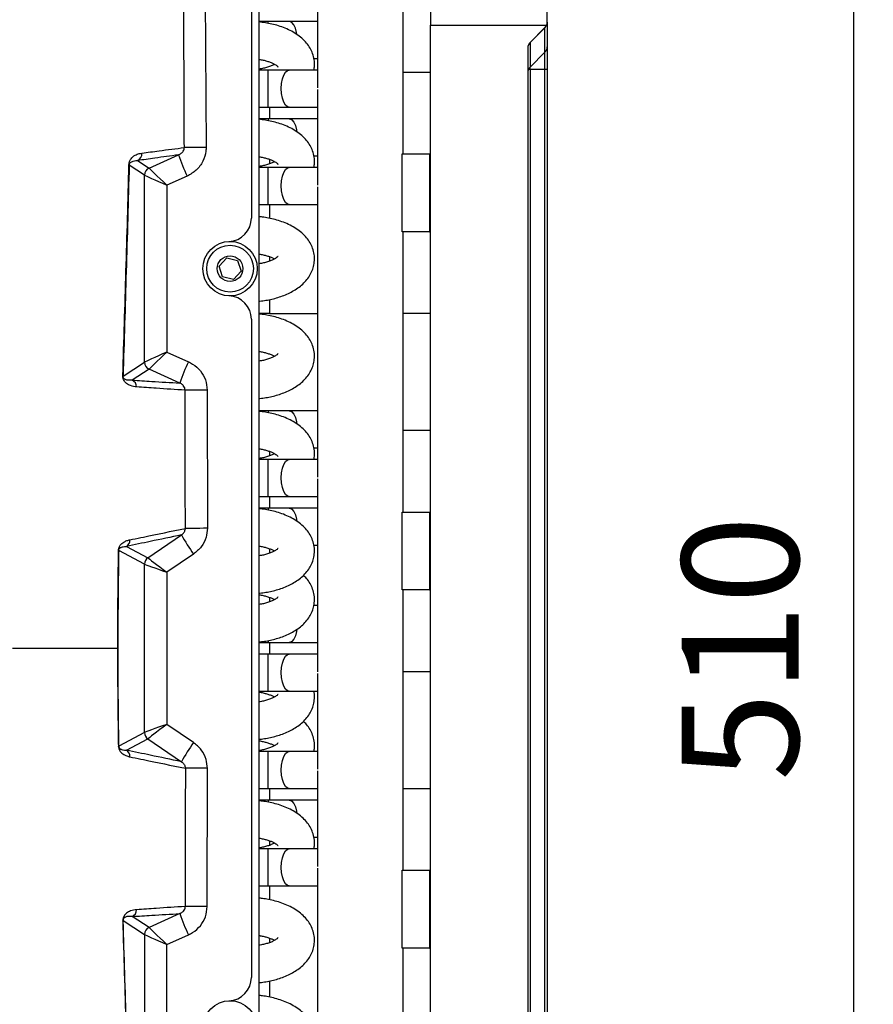
# Model space of a CAD drawing. Units: millimetres. Extents: x 2358 to 20532, y -7041 to 11120.
# Drawn here: x 3427 to 3646, y 2182 to 2435 of the extents above; entities that cross this region are included whole.
import ezdxf

# ---------------------------------------------------------------- set-up
doc = ezdxf.new("R2010")
doc.units = ezdxf.units.MM
doc.header["$PDSIZE"] = -1
doc.layers.add('0-OPISY', color=8, linetype='Continuous')
doc.styles.get("Standard").update_dxf_attribs({"font": 'arial.ttf'})
doc.dimstyles.new('ISO-25', dxfattribs={"dimtxt": 2.5, "dimasz": 2.5, "dimexe": 1.25, "dimexo": 0.625, "dimtad": 1, "dimtxsty": 'Standard', "dimcen": 2.5, "dimadec": 0, "dimazin": 0, "dimtfac": 1, "dimtmove": 0, "dimatfit": 3, "dimfxl": 1, "dimarcsym": 0})

# ---------------------------------------------------------------- blocks, each defined once
blk = doc.blocks.new('*D14')
at = {"layer": '0-OPISY', "color": 0, "lineweight": -2}
for p, q in [((3527.51, 2529.65), (3642.43, 2529.65)), ((3641.18, 2047.15), (3641.18, 2499.65)), ((3528.51, 2017.15), (3642.43, 2017.15))]:
    blk.add_line(p, q, dxfattribs=at)
at = {"layer": '0-OPISY', "color": 0}
for points in [[(3646.18, 2499.65), (3636.18, 2499.65), (3641.18, 2529.65)], [(3636.18, 2047.15), (3646.18, 2047.15), (3641.18, 2017.15)]]:
    blk.add_solid(points, dxfattribs=at)
at = {"layer": 'Defpoints', "color": 0}
for p in [(3526.89, 2529.65), (3641.18, 2529.65), (3527.89, 2017.15)]:
    blk.add_point(p, dxfattribs=at)
at = {"layer": '0-OPISY', "color": 0, "insert": (3615.86, 2273.4), "char_height": 30, "attachment_point": 5, "rotation": 90}
blk.add_mtext('510', dxfattribs=at)

msp = doc.modelspace()

# ---------------------------------------------------------------- linework, layer by layer
for p, q in [((3562.385, 2434.23), (3562.385, 2590.105)), ((3488.385, 1976.401), (3488.385, 2570.401)), ((3532.385, 2564.401), (3532.385, 2433.401)), ((3486.385, 2552.979), (3486.385, 2383.891)), ((3474.103, 2497.932), (3474.736, 2402.034)), ((3503.385, 2491.921), (3503.385, 2417.381)), ((3525.385, 2400.401), (3525.385, 2472.401)), ((3490.681, 2434.411), (3488.385, 2434.411)), ((3496.084, 2434.411), (3490.681, 2434.411)), ((3490.681, 2433.976), (3490.681, 2434.411)), ((3503.385, 2434.411), (3496.084, 2434.411)), ((3532.385, 2433.401), (3562.206, 2433.401)), ((3532.385, 2113.401), (3532.385, 2433.401)), ((3557.971, 2428.987), (3561.8, 2432.815)), ((3561.8, 2432.779), (3557.971, 2428.982)), ((3561.8, 2432.779), (3561.8, 2432.815)), ((3561.8, 2426.462), (3561.8, 2432.779)), ((3562.385, 2434.182), (3562.385, 2427.864)), ((3557.385, 2427.573), (3557.385, 2119.23)), ((3557.971, 2428.982), (3557.637, 2428.484)), ((3557.971, 2428.982), (3557.971, 2422.664)), ((3562.385, 2427.864), (3562.385, 2422.083)), ((3502.415, 2424.891), (3503.385, 2424.891)), ((3561.8, 2426.462), (3557.971, 2422.664)), ((3561.8, 2422.083), (3561.8, 2426.462)), ((3490.681, 2421.911), (3488.385, 2421.911)), ((3496.084, 2421.911), (3490.681, 2421.911)), ((3490.681, 2417.151), (3490.681, 2421.911)), ((3503.385, 2421.911), (3496.084, 2421.911)), ((3525.385, 2421.401), (3532.385, 2421.401)), ((3557.971, 2422.083), (3557.971, 2124.719)), ((3561.8, 2422.083), (3557.971, 2422.083)), ((3562.385, 2422.083), (3561.8, 2422.083)), ((3561.8, 2124.719), (3561.8, 2422.083)), ((3562.385, 2422.083), (3562.385, 2124.719)), ((3490.681, 2412.391), (3490.681, 2417.151)), ((3503.385, 2416.921), (3503.385, 2392.381)), ((3488.385, 2412.391), (3490.681, 2412.391)), ((3490.681, 2412.391), (3496.084, 2412.391)), ((3491.041, 2412.391), (3491.041, 2409.411)), ((3496.084, 2412.391), (3503.385, 2412.391)), ((3490.681, 2409.411), (3488.385, 2409.411)), ((3496.084, 2409.411), (3490.681, 2409.411)), ((3490.681, 2409.411), (3490.681, 2408.922)), ((3503.385, 2409.411), (3496.084, 2409.411)), ((3460.095, 2396.731), (3467.658, 2400.126)), ((3502.415, 2399.891), (3503.385, 2399.891)), ((3525.135, 2380.401), (3525.135, 2400.401)), ((3525.135, 2400.401), (3532.135, 2400.401)), ((3532.135, 2400.401), (3532.135, 2380.401)), ((3532.135, 2400.401), (3532.385, 2400.401)), ((3458.921, 2394.913), (3454.976, 2397.459)), ((3457.12, 2398.651), (3460.095, 2396.731)), ((3491.041, 2398.976), (3491.041, 2397.828)), ((3458.928, 2346.895), (3458.928, 2394.907)), ((3469.88, 2394.672), (3464.67, 2392.333)), ((3490.681, 2396.911), (3488.385, 2396.911)), ((3496.084, 2396.911), (3490.681, 2396.911)), ((3490.681, 2392.151), (3490.681, 2396.911)), ((3503.385, 2396.911), (3496.084, 2396.911)), ((3464.67, 2392.333), (3464.67, 2349.469)), ((3490.681, 2387.391), (3490.681, 2392.151)), ((3503.385, 2391.921), (3503.385, 2317.381)), ((3488.385, 2387.391), (3490.681, 2387.391)), ((3490.681, 2387.391), (3496.084, 2387.391)), ((3491.041, 2387.391), (3491.041, 2383.839)), ((3496.084, 2387.391), (3503.385, 2387.391)), ((3532.135, 2380.401), (3525.135, 2380.401)), ((3525.385, 2308.401), (3525.385, 2380.401)), ((3532.135, 2380.401), (3532.385, 2380.401)), ((3478.068, 2371.529), (3480.021, 2373.655)), ((3480.021, 2373.655), (3482.838, 2373.027)), ((3482.838, 2373.027), (3483.703, 2370.273)), ((3491.041, 2373.976), (3491.041, 2372.828)), ((3478.932, 2368.775), (3478.068, 2371.529)), ((3483.703, 2370.273), (3481.75, 2368.147)), ((3481.75, 2368.147), (3478.932, 2368.775)), ((3491.041, 2362.97), (3491.041, 2359.401)), ((3491.041, 2359.401), (3488.385, 2359.401)), ((3491.041, 2359.401), (3503.385, 2359.401)), ((3532.385, 2359.401), (3525.385, 2359.401)), ((3486.385, 2357.911), (3486.385, 2188.891)), ((3464.67, 2349.469), (3470.202, 2346.986)), ((3453.387, 2343.318), (3458.921, 2346.889)), ((3460.095, 2345.071), (3455.746, 2342.265)), ((3467.98, 2341.531), (3460.095, 2345.071)), ((3474.992, 2339.724), (3475.069, 2304.217)), ((3490.681, 2334.411), (3488.385, 2334.411)), ((3496.084, 2334.411), (3490.681, 2334.411)), ((3490.681, 2334.411), (3490.681, 2333.922)), ((3503.385, 2334.411), (3496.084, 2334.411)), ((3525.385, 2329.401), (3532.385, 2329.401)), ((3491.041, 2323.976), (3491.041, 2322.828)), ((3502.415, 2324.891), (3503.385, 2324.891)), ((3490.681, 2321.911), (3488.385, 2321.911)), ((3496.084, 2321.911), (3490.681, 2321.911)), ((3490.681, 2317.151), (3490.681, 2321.911)), ((3503.385, 2321.911), (3496.084, 2321.911)), ((3490.681, 2312.391), (3490.681, 2317.151)), ((3503.385, 2316.921), (3503.385, 2267.381)), ((3488.385, 2312.391), (3490.681, 2312.391)), ((3490.681, 2312.391), (3496.084, 2312.391)), ((3491.041, 2312.391), (3491.041, 2309.411)), ((3496.084, 2312.391), (3503.385, 2312.391)), ((3490.681, 2309.411), (3488.385, 2309.411)), ((3496.084, 2309.411), (3490.681, 2309.411)), ((3490.681, 2309.411), (3490.681, 2308.922)), ((3503.385, 2309.411), (3496.084, 2309.411)), ((3525.135, 2288.401), (3525.135, 2308.401)), ((3525.135, 2308.401), (3532.135, 2308.401)), ((3532.135, 2308.401), (3532.135, 2288.401)), ((3532.135, 2308.401), (3532.385, 2308.401)), ((3459.792, 2296.676), (3468.385, 2302.522)), ((3458.923, 2295.029), (3452.275, 2298.537)), ((3454.301, 2299.574), (3459.792, 2296.676)), ((3491.041, 2298.976), (3491.041, 2297.828)), ((3502.415, 2299.891), (3503.385, 2299.891)), ((3471.521, 2297.581), (3464.67, 2292.921)), ((3458.928, 2251.776), (3458.928, 2295.026)), ((3464.67, 2292.921), (3464.67, 2253.881)), ((3532.135, 2288.401), (3525.135, 2288.401)), ((3525.385, 2216.401), (3525.385, 2288.401)), ((3532.135, 2288.401), (3532.385, 2288.401)), ((3491.041, 2286.476), (3491.041, 2285.328)), ((3503.385, 2284.411), (3502.413, 2284.411)), ((3424.958, 2273.401), (3452.04, 2273.401)), ((3452.04, 2273.401), (3452.065, 2273.401)), ((3488.385, 2274.891), (3490.681, 2274.891)), ((3490.681, 2275.326), (3490.681, 2274.891)), ((3490.681, 2274.891), (3496.084, 2274.891)), ((3491.041, 2274.891), (3491.041, 2271.911)), ((3496.084, 2274.891), (3503.385, 2274.891)), ((3490.681, 2271.911), (3488.385, 2271.911)), ((3496.084, 2271.911), (3490.681, 2271.911)), ((3490.681, 2267.151), (3490.681, 2271.911)), ((3503.385, 2271.911), (3496.084, 2271.911)), ((3490.681, 2262.391), (3490.681, 2267.151)), ((3503.385, 2266.921), (3503.385, 2242.381)), ((3532.385, 2267.401), (3525.385, 2267.401)), ((3488.385, 2262.391), (3490.681, 2262.391)), ((3490.681, 2262.391), (3496.084, 2262.391)), ((3496.084, 2262.391), (3503.385, 2262.391)), ((3471.521, 2249.221), (3464.67, 2253.881)), ((3458.923, 2251.773), (3452.275, 2248.265)), ((3454.301, 2247.228), (3459.792, 2250.126)), ((3459.792, 2250.126), (3468.385, 2244.28)), ((3490.681, 2246.911), (3488.385, 2246.911)), ((3496.084, 2246.911), (3490.681, 2246.911)), ((3490.681, 2242.151), (3490.681, 2246.911)), ((3503.385, 2246.911), (3496.084, 2246.911)), ((3474.992, 2207.078), (3475.069, 2242.585)), ((3490.681, 2237.391), (3490.681, 2242.151)), ((3503.385, 2241.921), (3503.385, 2217.381)), ((3488.385, 2237.391), (3490.681, 2237.391)), ((3490.681, 2237.391), (3496.084, 2237.391)), ((3491.041, 2237.391), (3491.041, 2234.411)), ((3496.084, 2237.391), (3503.385, 2237.391)), ((3525.385, 2237.401), (3532.385, 2237.401)), ((3490.681, 2234.411), (3488.385, 2234.411)), ((3496.084, 2234.411), (3490.681, 2234.411)), ((3490.681, 2234.411), (3490.681, 2233.922)), ((3503.385, 2234.411), (3496.084, 2234.411)), ((3491.041, 2223.976), (3491.041, 2222.828)), ((3502.415, 2224.891), (3503.385, 2224.891)), ((3490.681, 2221.911), (3488.385, 2221.911)), ((3496.084, 2221.911), (3490.681, 2221.911)), ((3490.681, 2217.151), (3490.681, 2221.911)), ((3503.385, 2221.911), (3496.084, 2221.911)), ((3490.681, 2212.391), (3490.681, 2217.151)), ((3503.385, 2216.921), (3503.385, 2142.381)), ((3525.135, 2196.401), (3525.135, 2216.401)), ((3525.135, 2216.401), (3532.135, 2216.401)), ((3532.135, 2216.401), (3532.135, 2196.401)), ((3532.135, 2216.401), (3532.385, 2216.401)), ((3488.385, 2212.391), (3490.681, 2212.391)), ((3490.681, 2212.391), (3496.084, 2212.391)), ((3491.041, 2212.391), (3491.041, 2208.839)), ((3496.084, 2212.391), (3503.385, 2212.391)), ((3467.98, 2205.271), (3460.095, 2201.731)), ((3453.387, 2203.484), (3458.921, 2199.913)), ((3460.095, 2201.731), (3455.746, 2204.537)), ((3458.928, 2199.907), (3458.928, 2151.895)), ((3464.67, 2197.333), (3470.202, 2199.817)), ((3464.67, 2154.469), (3464.67, 2197.333)), ((3491.041, 2198.976), (3491.041, 2197.828)), ((3532.135, 2196.401), (3525.135, 2196.401)), ((3525.385, 2124.401), (3525.385, 2196.401)), ((3532.135, 2196.401), (3532.385, 2196.401)), ((3491.041, 2187.97), (3491.041, 2183.839))]:
    msp.add_line(p, q)
at = {"flags": 128}
for points in [[(3498.043, 2431.1), (3497.971, 2431.547), (3497.679, 2432.655), (3497.27, 2433.54), (3496.773, 2434.136), (3496.224, 2434.4), (3496.084, 2434.411)], [(3494.026, 2417.151), (3494.102, 2418.435), (3494.326, 2419.624), (3494.679, 2420.63), (3495.137, 2421.377), (3495.665, 2421.812), (3496.084, 2421.911)], [(3496.084, 2412.391), (3495.665, 2412.491), (3495.137, 2412.925), (3494.679, 2413.672), (3494.326, 2414.678), (3494.102, 2415.867), (3494.026, 2417.151)], [(3496.084, 2409.411), (3496.224, 2409.4), (3496.773, 2409.136), (3497.27, 2408.54), (3497.679, 2407.655), (3497.971, 2406.547), (3498.049, 2406.059)], [(3474.736, 2402.034), (3473.774, 2402.029), (3472.844, 2402.024), (3471.969, 2402.019), (3471.173, 2402.015), (3470.476, 2402.011), (3469.897, 2402.008), (3469.45, 2402.005), (3469.147, 2402.004)], [(3494.026, 2392.151), (3494.102, 2393.435), (3494.326, 2394.624), (3494.679, 2395.63), (3495.137, 2396.377), (3495.665, 2396.812), (3496.084, 2396.911)], [(3496.084, 2387.391), (3495.665, 2387.491), (3495.137, 2387.925), (3494.679, 2388.672), (3494.326, 2389.678), (3494.102, 2390.867), (3494.026, 2392.151)], [(3474.992, 2339.724), (3473.997, 2339.721), (3473.035, 2339.718), (3472.136, 2339.716), (3471.323, 2339.713), (3470.619, 2339.711), (3470.045, 2339.709), (3469.616, 2339.708), (3469.344, 2339.707)], [(3496.084, 2334.411), (3496.224, 2334.4), (3496.773, 2334.136), (3497.27, 2333.54), (3497.679, 2332.655), (3497.971, 2331.547), (3498.049, 2331.059)], [(3494.026, 2317.151), (3494.102, 2318.435), (3494.326, 2319.624), (3494.679, 2320.63), (3495.137, 2321.377), (3495.665, 2321.812), (3496.084, 2321.911)], [(3496.084, 2312.391), (3495.665, 2312.491), (3495.137, 2312.925), (3494.679, 2313.672), (3494.326, 2314.678), (3494.102, 2315.867), (3494.026, 2317.151)], [(3496.084, 2309.411), (3496.224, 2309.4), (3496.773, 2309.136), (3497.27, 2308.54), (3497.679, 2307.655), (3497.971, 2306.547), (3498.049, 2306.059)], [(3475.069, 2304.217), (3474.063, 2304.216), (3473.093, 2304.215), (3472.186, 2304.213), (3471.368, 2304.212), (3470.663, 2304.211), (3470.091, 2304.21), (3469.668, 2304.21), (3469.406, 2304.209)], [(3498.045, 2278.216), (3497.971, 2277.755), (3497.679, 2276.647), (3497.27, 2275.762), (3496.773, 2275.166), (3496.224, 2274.902), (3496.084, 2274.891)], [(3494.026, 2267.151), (3494.102, 2268.435), (3494.326, 2269.624), (3494.679, 2270.63), (3495.137, 2271.377), (3495.665, 2271.812), (3496.084, 2271.911)], [(3496.084, 2262.391), (3495.665, 2262.491), (3495.137, 2262.925), (3494.679, 2263.672), (3494.326, 2264.678), (3494.102, 2265.867), (3494.026, 2267.151)], [(3494.026, 2242.151), (3494.102, 2243.435), (3494.326, 2244.624), (3494.679, 2245.63), (3495.137, 2246.377), (3495.665, 2246.812), (3496.084, 2246.911)], [(3475.069, 2242.585), (3474.063, 2242.586), (3473.093, 2242.588), (3472.186, 2242.589), (3471.368, 2242.59), (3470.663, 2242.591), (3470.091, 2242.592), (3469.668, 2242.593), (3469.406, 2242.593)], [(3496.084, 2237.391), (3495.665, 2237.491), (3495.137, 2237.925), (3494.679, 2238.672), (3494.326, 2239.678), (3494.102, 2240.867), (3494.026, 2242.151)], [(3496.084, 2234.411), (3496.224, 2234.4), (3496.773, 2234.136), (3497.27, 2233.54), (3497.679, 2232.655), (3497.971, 2231.547), (3498.049, 2231.059)], [(3494.026, 2217.151), (3494.102, 2218.435), (3494.326, 2219.624), (3494.679, 2220.63), (3495.137, 2221.377), (3495.665, 2221.812), (3496.084, 2221.911)], [(3496.084, 2212.391), (3495.665, 2212.491), (3495.137, 2212.925), (3494.679, 2213.672), (3494.326, 2214.678), (3494.102, 2215.867), (3494.026, 2217.151)], [(3474.992, 2207.078), (3473.997, 2207.081), (3473.035, 2207.084), (3472.136, 2207.087), (3471.323, 2207.089), (3470.619, 2207.091), (3470.045, 2207.093), (3469.616, 2207.094), (3469.344, 2207.095)]]:
    msp.add_lwpolyline(points, dxfattribs=at)
for centre, radius in [((3480.885, 2370.901), 7), ((3480.885, 2370.901), 6), ((3480.885, 2370.901), 3.3), ((3480.885, 2175.901), 7)]:
    msp.add_circle(centre, radius)
for centre, radius, start, end in [((3560.41, 2434.183), 1.976, 314.71008, 359.95946), ((3560.385, 2434.23), 2, 315, 335.5302), ((3560.385, 2434.23), 2, 335.5302, 0), ((3559.385, 2427.573), 2, 135, 180), ((3560.41, 2427.866), 1.976, 314.71008, 359.95946), ((3456.253, 2400.438), 1.986, 295.87753, 3.92631), ((3511.808, 2414.936), 46.568, 198.5434, 205.79445), ((3454.646, 2397.393), 0.337, 11.38469, 36.8325), ((3460.927, 2394.906), 2.006, 114.51845, 179.80607), ((3460.935, 2394.895), 2.007, 114.54088, 179.66105), ((3480.385, 2383.891), 6, 272.20423, 0), ((3480.385, 2357.911), 6, 0, 87.79577), ((3460.927, 2346.896), 2.006, 180.19397, 245.48066), ((3460.935, 2346.907), 2.007, 180.33793, 245.461), ((3512.134, 2326.721), 46.571, 154.20596, 161.45642), ((3453.025, 2343.256), 0.367, 9.64733, 27.96126), ((3454.891, 2340.463), 1.994, 1.90776, 64.61669), ((3453.15, 2301.202), 1.994, 305.2494, 1.81209), ((3512.898, 2327.302), 50.945, 209.10437, 215.68909), ((3452.133, 2298.491), 0.15, 17.82701, 39.3842), ((3460.929, 2295.024), 2.005, 124.51735, 179.84513), ((3460.934, 2295.017), 2.006, 124.50595, 179.73836), ((3460.929, 2251.778), 2.005, 180.15487, 235.48265), ((3460.934, 2251.785), 2.006, 180.26164, 235.49405), ((3452.132, 2248.311), 0.151, 320.64651, 342.14228), ((3512.898, 2219.5), 50.945, 144.31091, 150.89563), ((3453.15, 2245.6), 1.994, 358.18867, 54.75064), ((3454.891, 2206.339), 1.994, 295.38186, 358.09368), ((3512.132, 2220.081), 46.57, 198.54357, 205.79427), ((3453.025, 2203.546), 0.367, 332.02745, 350.36396), ((3460.927, 2199.906), 2.006, 114.51796, 179.80656), ((3460.935, 2199.895), 2.007, 114.54012, 179.66181), ((3480.385, 2188.891), 6, 272.20423, 0)]:
    msp.add_arc(centre, radius, start, end)
for centre, major_axis, ratio, start_param, end_param in [((3458.897, 2390.528), (0.013, 4.388), 0.0639043, 6.2183422, 6.2422281), ((3464.914, 2392.333), (6, -2.588), 0.014745, 3.2177665, 4.6782215), ((3460.892, 2390.528), (-0.812, 6.212), 0.0357341, 6.2001779, 6.2240638), ((3464.914, 2392.333), (4.819, -4.413), 0.0251329, 3.2244927, 4.6849478), ((3464.914, 2349.469), (6, 2.588), 0.014745, 1.6049638, 3.0654188), ((3464.914, 2349.469), (4.819, 4.413), 0.0251329, 1.5982375, 3.0586926), ((3458.897, 2351.274), (-0.013, 4.388), 0.0639043, 3.1825499, 3.2064358), ((3460.892, 2351.274), (0.812, 6.212), 0.0357341, 3.2007141, 3.2246), ((3460.892, 2290.185), (-1.115, 6.498), 0.0376116, 6.2127706, 6.2304672), ((3464.914, 2292.921), (5.125, -3.77), 0.022651, 3.2211495, 4.6816046), ((3458.897, 2290.185), (0.018, 4.846), 0.0578181, 6.2352559, 6.2529526), ((3464.914, 2292.921), (6, -2.116), 0.0127181, 3.2158916, 4.6763467), ((3464.914, 2253.881), (6, 2.116), 0.0127181, 1.6068386, 3.0672937), ((3464.914, 2253.881), (5.125, 3.77), 0.022651, 1.6015807, 3.0620358), ((3458.897, 2256.617), (-0.018, 4.846), 0.0578181, 3.1718254, 3.189522), ((3460.892, 2256.617), (1.115, 6.498), 0.0376116, 3.1943107, 3.2120074), ((3458.897, 2195.528), (0.013, 4.388), 0.0639043, 6.2183422, 6.2422281), ((3464.914, 2197.333), (6, -2.588), 0.014745, 3.2177665, 4.6782215), ((3460.892, 2195.528), (-0.812, 6.212), 0.0357341, 6.2001779, 6.2240638), ((3464.914, 2197.333), (4.819, -4.413), 0.0251329, 3.2244927, 4.6849478)]:
    msp.add_ellipse(centre, major_axis=major_axis, ratio=ratio, start_param=start_param, end_param=end_param)
for points, knots in [([(3469.147, 2402.004), (3469.131, 2406.003), (3469.05, 2426.003), (3468.944, 2457.962), (3468.724, 2485.934), (3468.724, 2497.892), (3468.724, 2497.892)], [0, 0, 0, 0, 0.1251416, 0.625708, 0.9999994, 1, 1, 1, 1]), ([(3502.413, 2421.911), (3502.479, 2422.267), (3502.64, 2423.135), (3502.545, 2424.578), (3502.162, 2426.121), (3501.476, 2427.573), (3500.542, 2428.897), (3499.35, 2430.108), (3497.935, 2431.179), (3496.351, 2432.086), (3494.665, 2432.824), (3492.944, 2433.398), (3491.241, 2433.82), (3489.726, 2434.096), (3488.776, 2434.205), (3488.385, 2434.251)], [0, 0, 0, 0, 0.0541874, 0.1324244, 0.2144041, 0.2923218, 0.3738302, 0.4595376, 0.5481801, 0.6367362, 0.7222031, 0.8040429, 0.8802281, 0.9507279, 1, 1, 1, 1]), ([(3488.385, 2424.647), (3488.474, 2424.635), (3488.913, 2424.573), (3489.664, 2424.405), (3490.608, 2424.147), (3491.45, 2423.841), (3492.151, 2423.517), (3492.684, 2423.202), (3493.035, 2422.939), (3493.207, 2422.761), (3493.211, 2422.754), (3493.212, 2422.751)], [0, 0, 0, 0, 0.0306281, 0.1525641, 0.2796702, 0.4076816, 0.5347277, 0.6597525, 0.7829118, 0.9059786, 1, 1, 1, 1]), ([(3492.328, 2423.4), (3492.295, 2423.38), (3492.082, 2423.246), (3491.479, 2422.973), (3490.552, 2422.636), (3489.504, 2422.35), (3488.749, 2422.215), (3488.385, 2422.15)], [0, 0, 0, 0, 0.0436228, 0.2878369, 0.5347972, 0.7760905, 1, 1, 1, 1]), ([(3557.971, 2422.664), (3557.874, 2422.555), (3557.68, 2422.337), (3557.439, 2421.877), (3557.407, 2421.563), (3557.385, 2421.355)], [0, 0, 0, 0, 0.2504189, 0.5001334, 1, 1, 1, 1]), ([(3557.971, 2422.664), (3557.948, 2422.63), (3557.903, 2422.56), (3557.88, 2422.419), (3557.903, 2422.255), (3557.948, 2422.141), (3557.971, 2422.083)], [0, 0, 0, 0, 0.2501631, 0.5000111, 0.7498388, 1, 1, 1, 1]), ([(3557.971, 2422.083), (3557.874, 2422.072), (3557.68, 2422.049), (3557.439, 2421.805), (3557.407, 2421.535), (3557.385, 2421.355)], [0, 0, 0, 0, 0.2504148, 0.5001343, 1, 1, 1, 1]), ([(3502.413, 2396.911), (3502.479, 2397.266), (3502.64, 2398.135), (3502.545, 2399.578), (3502.162, 2401.121), (3501.476, 2402.573), (3500.542, 2403.897), (3499.35, 2405.108), (3497.935, 2406.179), (3496.351, 2407.086), (3494.665, 2407.824), (3492.944, 2408.398), (3491.241, 2408.82), (3489.726, 2409.096), (3488.776, 2409.205), (3488.385, 2409.251)], [0, 0, 0, 0, 0.0541873, 0.1324243, 0.2144041, 0.2923217, 0.3738309, 0.4595376, 0.54818, 0.6367367, 0.7222031, 0.8040432, 0.8802281, 0.9507279, 1, 1, 1, 1]), ([(3454.916, 2397.594), (3454.919, 2397.657), (3454.928, 2397.851), (3455.009, 2398.305), (3455.195, 2398.752), (3455.5, 2399.223), (3455.943, 2399.676), (3456.633, 2400.133), (3457.424, 2400.435), (3457.999, 2400.534), (3458.234, 2400.574)], [0, 0, 0, 0, 0.0138004, 0.0430913, 0.1264976, 0.2094424, 0.334285, 0.5222153, 0.8040766, 1, 1, 1, 1]), ([(3467.658, 2400.126), (3465.622, 2399.849), (3462.15, 2399.377), (3458.591, 2398.863), (3457.12, 2398.651)], [0, 0, 0, 0, 0.5864973, 1, 1, 1, 1]), ([(3458.234, 2400.574), (3459.707, 2400.773), (3463.395, 2401.271), (3466.988, 2401.729), (3469.147, 2402.004)], [0, 0, 0, 0, 0.3993811, 1, 1, 1, 1]), ([(3467.658, 2400.126), (3467.901, 2400.244), (3468.362, 2400.469), (3468.85, 2400.999), (3469.063, 2401.467), (3469.134, 2401.78), (3469.142, 2401.924), (3469.147, 2402.004)], [0, 0, 0, 0, 0.3430613, 0.6516334, 0.8455927, 0.9154046, 1, 1, 1, 1]), ([(3474.736, 2402.034), (3474.726, 2401.72), (3474.687, 2400.496), (3474.02, 2398.391), (3472.344, 2396.074), (3470.701, 2395.139), (3469.88, 2394.672)], [0, 0, 0, 0, 0.1011906, 0.395134, 0.6977343, 1, 1, 1, 1]), ([(3488.385, 2399.647), (3488.474, 2399.635), (3488.913, 2399.573), (3489.664, 2399.405), (3490.608, 2399.147), (3491.45, 2398.841), (3492.151, 2398.517), (3492.684, 2398.202), (3493.035, 2397.939), (3493.207, 2397.762), (3493.211, 2397.754), (3493.212, 2397.751)], [0, 0, 0, 0, 0.0306286, 0.1525645, 0.2796698, 0.4076812, 0.5347282, 0.659753, 0.7829122, 0.9059785, 1, 1, 1, 1]), ([(3453.35, 2343.428), (3453.619, 2352.373), (3454.024, 2365.819), (3454.548, 2383.865), (3454.793, 2393.018), (3454.916, 2397.594)], [0, 0, 0, 0, 0.4983177, 0.7491171, 1, 1, 1, 1]), ([(3454.976, 2397.459), (3454.851, 2392.885), (3454.601, 2383.735), (3454.07, 2365.698), (3453.66, 2352.257), (3453.387, 2343.318)], [0, 0, 0, 0, 0.2508451, 0.5017909, 1, 1, 1, 1]), ([(3454.976, 2397.459), (3454.979, 2397.49), (3454.988, 2397.6), (3455.05, 2397.817), (3455.168, 2398.013), (3455.366, 2398.217), (3455.651, 2398.403), (3456.095, 2398.57), (3456.602, 2398.651), (3456.969, 2398.651), (3457.12, 2398.651)], [0, 0, 0, 0, 0.0089426, 0.0317506, 0.108543, 0.1900499, 0.315737, 0.5075798, 0.7976463, 1, 1, 1, 1]), ([(3492.328, 2398.4), (3492.295, 2398.38), (3492.082, 2398.247), (3491.479, 2397.973), (3490.552, 2397.636), (3489.504, 2397.35), (3488.749, 2397.215), (3488.385, 2397.15)], [0, 0, 0, 0, 0.0436213, 0.2878371, 0.534796, 0.7760894, 1, 1, 1, 1]), ([(3488.385, 2362.552), (3488.447, 2362.558), (3489.024, 2362.612), (3490.113, 2362.773), (3491.661, 2363.076), (3493.219, 2363.491), (3494.769, 2364.024), (3496.27, 2364.684), (3497.691, 2365.476), (3498.999, 2366.408), (3500.157, 2367.481), (3501.131, 2368.689), (3501.886, 2370.022), (3502.394, 2371.463), (3502.626, 2372.991), (3502.552, 2374.577), (3502.16, 2376.122), (3501.477, 2377.573), (3500.541, 2378.897), (3499.35, 2380.108), (3497.935, 2381.179), (3496.351, 2382.086), (3494.665, 2382.824), (3492.944, 2383.398), (3491.241, 2383.82), (3489.726, 2384.096), (3488.776, 2384.205), (3488.385, 2384.251)], [0, 0, 0, 0, 0.0041938, 0.0390566, 0.0749924, 0.1133715, 0.1532788, 0.1944394, 0.2366237, 0.2795138, 0.3224275, 0.3647698, 0.4063242, 0.4474097, 0.4886795, 0.5309756, 0.5752951, 0.6174185, 0.6614836, 0.7078183, 0.7557394, 0.8036144, 0.8498189, 0.8940629, 0.9352495, 0.9733628, 1, 1, 1, 1]), ([(3488.385, 2374.647), (3488.474, 2374.635), (3488.913, 2374.573), (3489.663, 2374.405), (3490.61, 2374.146), (3491.443, 2373.842), (3492.026, 2373.581), (3492.263, 2373.439), (3492.328, 2373.4)], [0, 0, 0, 0, 0.0526216, 0.2621132, 0.4804882, 0.7004188, 0.9186925, 1, 1, 1, 1]), ([(3493.214, 2374.049), (3493.217, 2374.054), (3493.233, 2374.083), (3493.129, 2373.945), (3492.811, 2373.685), (3492.257, 2373.338), (3491.492, 2372.975), (3490.549, 2372.636), (3489.505, 2372.35), (3488.749, 2372.215), (3488.385, 2372.15)], [0, 0, 0, 0, 0.0300456, 0.168144, 0.3051375, 0.443972, 0.5859565, 0.7295355, 0.8698209, 1, 1, 1, 1]), ([(3488.385, 2337.552), (3488.447, 2337.558), (3489.024, 2337.612), (3490.113, 2337.774), (3491.661, 2338.076), (3493.219, 2338.491), (3494.769, 2339.024), (3496.27, 2339.684), (3497.691, 2340.477), (3498.999, 2341.408), (3500.157, 2342.481), (3501.131, 2343.689), (3501.886, 2345.022), (3502.394, 2346.463), (3502.626, 2347.991), (3502.552, 2349.577), (3502.16, 2351.122), (3501.477, 2352.573), (3500.541, 2353.897), (3499.35, 2355.108), (3497.935, 2356.179), (3496.351, 2357.086), (3494.665, 2357.824), (3492.944, 2358.398), (3491.241, 2358.819), (3489.726, 2359.096), (3488.776, 2359.205), (3488.385, 2359.251)], [0, 0, 0, 0, 0.0041938, 0.0390567, 0.0749925, 0.1133714, 0.1532788, 0.1944394, 0.2366239, 0.2795137, 0.3224277, 0.3647696, 0.4063241, 0.4474096, 0.4886794, 0.5309755, 0.5752949, 0.6174189, 0.6614835, 0.7078183, 0.7557393, 0.8036144, 0.8498188, 0.8940628, 0.9352495, 0.9733629, 1, 1, 1, 1]), ([(3488.385, 2349.647), (3488.474, 2349.635), (3488.913, 2349.573), (3489.663, 2349.405), (3490.61, 2349.146), (3491.443, 2348.842), (3492.026, 2348.581), (3492.263, 2348.439), (3492.328, 2348.4)], [0, 0, 0, 0, 0.0526216, 0.2621136, 0.4804889, 0.7004199, 0.9186939, 1, 1, 1, 1]), ([(3493.214, 2349.049), (3493.217, 2349.054), (3493.233, 2349.083), (3493.129, 2348.945), (3492.811, 2348.685), (3492.257, 2348.338), (3491.492, 2347.975), (3490.549, 2347.636), (3489.505, 2347.35), (3488.749, 2347.215), (3488.385, 2347.15)], [0, 0, 0, 0, 0.0300456, 0.168144, 0.3051375, 0.443972, 0.5859565, 0.7295355, 0.8698209, 1, 1, 1, 1]), ([(3470.202, 2346.986), (3470.564, 2346.804), (3471.722, 2346.222), (3473.351, 2344.722), (3474.722, 2342.375), (3474.902, 2340.608), (3474.992, 2339.724)], [0, 0, 0, 0, 0.1323953, 0.4240672, 0.7119637, 1, 1, 1, 1]), ([(3456.885, 2340.529), (3456.363, 2340.598), (3455.51, 2340.709), (3454.472, 2341.225), (3453.872, 2341.796), (3453.57, 2342.286), (3453.429, 2342.683), (3453.374, 2342.971), (3453.353, 2343.158), (3453.347, 2343.313), (3453.349, 2343.399), (3453.35, 2343.428)], [0, 0, 0, 0, 0.4400531, 0.7186195, 0.8580469, 0.9279472, 0.9631755, 0.9749574, 0.9848755, 0.9948143, 1, 1, 1, 1]), ([(3455.746, 2342.265), (3455.394, 2342.237), (3454.82, 2342.192), (3454.124, 2342.334), (3453.726, 2342.545), (3453.529, 2342.761), (3453.438, 2342.931), (3453.402, 2343.071), (3453.392, 2343.137), (3453.388, 2343.184), (3453.385, 2343.229), (3453.385, 2343.276), (3453.387, 2343.303), (3453.387, 2343.318)], [0, 0, 0, 0, 0.4541076, 0.7395882, 0.8800581, 0.9475562, 0.9778015, 0.985874, 0.989131, 0.9914179, 0.9940426, 0.9967949, 1, 1, 1, 1]), ([(3455.746, 2342.265), (3457.424, 2342.157), (3461.547, 2341.891), (3465.585, 2341.665), (3467.98, 2341.531)], [0, 0, 0, 0, 0.4067202, 1, 1, 1, 1]), ([(3469.344, 2339.707), (3469.326, 2339.893), (3469.304, 2340.118), (3469.144, 2340.543), (3468.853, 2340.986), (3468.396, 2341.344), (3468.082, 2341.486), (3467.98, 2341.531)], [0, 0, 0, 0, 0.2138296, 0.2591569, 0.5390061, 0.8506711, 1, 1, 1, 1]), ([(3469.344, 2339.707), (3466.875, 2339.859), (3462.764, 2340.111), (3458.563, 2340.41), (3456.885, 2340.529)], [0, 0, 0, 0, 0.6006266, 1, 1, 1, 1]), ([(3469.406, 2304.209), (3469.401, 2308.209), (3469.386, 2320.042), (3469.361, 2331.874), (3469.344, 2339.707)], [0, 0, 0, 0, 0.3380468, 1, 1, 1, 1]), ([(3502.413, 2321.911), (3502.479, 2322.266), (3502.64, 2323.135), (3502.545, 2324.578), (3502.162, 2326.121), (3501.476, 2327.573), (3500.542, 2328.897), (3499.35, 2330.108), (3497.935, 2331.178), (3496.351, 2332.086), (3494.665, 2332.824), (3492.944, 2333.398), (3491.241, 2333.819), (3489.726, 2334.096), (3488.776, 2334.205), (3488.385, 2334.251)], [0, 0, 0, 0, 0.0541864, 0.1324234, 0.2144032, 0.2923218, 0.3738302, 0.4595376, 0.5481795, 0.6367362, 0.7222031, 0.8040429, 0.8802278, 0.9507279, 1, 1, 1, 1]), ([(3488.385, 2324.647), (3488.474, 2324.635), (3488.913, 2324.573), (3489.664, 2324.405), (3490.608, 2324.147), (3491.45, 2323.841), (3492.151, 2323.517), (3492.684, 2323.202), (3493.035, 2322.939), (3493.207, 2322.761), (3493.211, 2322.754), (3493.212, 2322.751)], [0, 0, 0, 0, 0.0306281, 0.1525641, 0.2796702, 0.4076816, 0.5347277, 0.6597525, 0.7829118, 0.9059786, 1, 1, 1, 1]), ([(3492.328, 2323.4), (3492.295, 2323.38), (3492.082, 2323.246), (3491.479, 2322.973), (3490.552, 2322.636), (3489.504, 2322.35), (3488.749, 2322.215), (3488.385, 2322.15)], [0, 0, 0, 0, 0.0436228, 0.2878384, 0.5347972, 0.7760905, 1, 1, 1, 1]), ([(3488.385, 2287.552), (3488.447, 2287.558), (3489.024, 2287.612), (3490.113, 2287.773), (3491.661, 2288.076), (3493.219, 2288.491), (3494.769, 2289.024), (3496.27, 2289.684), (3497.691, 2290.477), (3498.999, 2291.408), (3500.157, 2292.481), (3501.131, 2293.689), (3501.886, 2295.022), (3502.394, 2296.463), (3502.626, 2297.991), (3502.552, 2299.577), (3502.16, 2301.122), (3501.477, 2302.573), (3500.541, 2303.897), (3499.35, 2305.108), (3497.935, 2306.179), (3496.351, 2307.086), (3494.665, 2307.824), (3492.944, 2308.398), (3491.241, 2308.82), (3489.726, 2309.096), (3488.776, 2309.205), (3488.385, 2309.251)], [0, 0, 0, 0, 0.0041938, 0.0390566, 0.0749924, 0.1133715, 0.1532786, 0.1944395, 0.2366237, 0.2795139, 0.3224275, 0.3647694, 0.4063244, 0.4474098, 0.4886797, 0.5309757, 0.5752952, 0.6174187, 0.6614833, 0.707818, 0.7557394, 0.8036142, 0.8498189, 0.8940627, 0.9352495, 0.9733628, 1, 1, 1, 1]), ([(3455.143, 2301.265), (3455.377, 2301.313), (3456.547, 2301.554), (3461.297, 2302.532), (3465.82, 2303.467), (3469.406, 2304.209)], [0, 0, 0, 0, 0.049267, 0.2463354, 1, 1, 1, 1]), ([(3468.385, 2302.522), (3468.582, 2302.67), (3468.958, 2302.955), (3469.327, 2303.563), (3469.382, 2304.012), (3469.406, 2304.209)], [0, 0, 0, 0, 0.3800411, 0.7285671, 1, 1, 1, 1]), ([(3475.069, 2304.217), (3475.001, 2303.446), (3474.853, 2301.759), (3473.638, 2299.35), (3472.226, 2298.171), (3471.521, 2297.581)], [0, 0, 0, 0, 0.2966289, 0.6484398, 1, 1, 1, 1]), ([(3452.249, 2298.586), (3452.249, 2298.609), (3452.251, 2298.696), (3452.265, 2298.849), (3452.309, 2299.107), (3452.39, 2299.359), (3452.516, 2299.634), (3452.694, 2299.916), (3452.967, 2300.234), (3453.383, 2300.58), (3454.013, 2300.937), (3454.623, 2301.149), (3455.034, 2301.241), (3455.143, 2301.265)], [0, 0, 0, 0, 0.0041407, 0.0156372, 0.031053, 0.0707565, 0.1109246, 0.1705826, 0.2596785, 0.3930808, 0.5929686, 0.892317, 1, 1, 1, 1]), ([(3468.385, 2302.522), (3465.723, 2301.964), (3461.024, 2300.978), (3456.333, 2299.998), (3454.301, 2299.574)], [0, 0, 0, 0, 0.5667139, 1, 1, 1, 1]), ([(3452.04, 2273.401), (3452.043, 2275.505), (3452.048, 2279.713), (3452.09, 2286.029), (3452.155, 2292.332), (3452.217, 2296.502), (3452.249, 2298.586)], [0, 0, 0, 0, 0.2483084, 0.4966295, 0.7483022, 1, 1, 1, 1]), ([(3452.275, 2298.537), (3452.244, 2296.483), (3452.182, 2292.377), (3452.117, 2286.114), (3452.074, 2279.784), (3452.068, 2275.529), (3452.065, 2273.401)], [0, 0, 0, 0, 0.2484507, 0.496875, 0.7484444, 1, 1, 1, 1]), ([(3452.275, 2298.537), (3452.276, 2298.549), (3452.278, 2298.598), (3452.29, 2298.673), (3452.322, 2298.798), (3452.379, 2298.909), (3452.467, 2299.032), (3452.592, 2299.153), (3452.783, 2299.283), (3453.074, 2299.413), (3453.514, 2299.526), (3453.939, 2299.569), (3454.225, 2299.573), (3454.301, 2299.574)], [0, 0, 0, 0, 0.0023368, 0.0100466, 0.0224774, 0.058795, 0.0976294, 0.1566517, 0.2460315, 0.3810132, 0.5843605, 0.8899259, 1, 1, 1, 1]), ([(3488.385, 2299.647), (3488.474, 2299.635), (3488.913, 2299.573), (3489.663, 2299.405), (3490.61, 2299.146), (3491.443, 2298.842), (3492.026, 2298.581), (3492.263, 2298.439), (3492.328, 2298.4)], [0, 0, 0, 0, 0.0526209, 0.2621138, 0.4804891, 0.70042, 0.9186924, 1, 1, 1, 1]), ([(3493.214, 2299.049), (3493.217, 2299.054), (3493.233, 2299.083), (3493.129, 2298.945), (3492.811, 2298.685), (3492.257, 2298.338), (3491.492, 2297.975), (3490.549, 2297.636), (3489.505, 2297.35), (3488.749, 2297.215), (3488.385, 2297.15)], [0, 0, 0, 0, 0.0300456, 0.1681444, 0.3051372, 0.4439726, 0.5859562, 0.729536, 0.8698214, 1, 1, 1, 1]), ([(3488.385, 2275.052), (3488.447, 2275.058), (3489.024, 2275.112), (3490.113, 2275.274), (3491.661, 2275.576), (3493.219, 2275.991), (3494.769, 2276.524), (3496.27, 2277.184), (3497.691, 2277.977), (3498.999, 2278.908), (3500.157, 2279.981), (3501.131, 2281.189), (3501.886, 2282.522), (3502.394, 2283.963), (3502.626, 2285.491), (3502.552, 2287.077), (3502.161, 2288.623), (3501.473, 2290.069), (3500.669, 2291.251), (3500.011, 2291.888), (3499.743, 2292.148)], [0, 0, 0, 0, 0.0060614, 0.0564496, 0.1083885, 0.1638587, 0.2215374, 0.2810289, 0.3419991, 0.4039892, 0.4660132, 0.5272111, 0.5872712, 0.6466538, 0.706302, 0.7674336, 0.8314896, 0.8923724, 0.9560606, 1, 1, 1, 1]), ([(3488.385, 2287.147), (3488.474, 2287.135), (3488.913, 2287.073), (3489.663, 2286.905), (3490.61, 2286.646), (3491.443, 2286.342), (3492.026, 2286.081), (3492.263, 2285.939), (3492.328, 2285.9)], [0, 0, 0, 0, 0.0526199, 0.2621058, 0.480475, 0.7003992, 0.9186641, 1, 1, 1, 1]), ([(3493.214, 2286.549), (3493.217, 2286.554), (3493.233, 2286.583), (3493.129, 2286.445), (3492.811, 2286.185), (3492.256, 2285.838), (3491.492, 2285.475), (3490.548, 2285.136), (3489.505, 2284.85), (3488.749, 2284.715), (3488.385, 2284.65)], [0, 0, 0, 0, 0.0300623, 0.1681613, 0.305155, 0.4439905, 0.5859757, 0.7295532, 0.8698371, 1, 1, 1, 1]), ([(3452.04, 2273.401), (3452.043, 2271.297), (3452.048, 2267.089), (3452.09, 2260.774), (3452.155, 2254.47), (3452.217, 2250.301), (3452.249, 2248.216)], [0, 0, 0, 0, 0.2483084, 0.4966284, 0.748301, 1, 1, 1, 1]), ([(3452.275, 2248.265), (3452.244, 2250.319), (3452.182, 2254.426), (3452.117, 2260.688), (3452.074, 2267.018), (3452.068, 2271.274), (3452.065, 2273.401)], [0, 0, 0, 0, 0.2484507, 0.496875, 0.7484444, 1, 1, 1, 1]), ([(3488.385, 2250.052), (3488.447, 2250.058), (3489.024, 2250.112), (3490.113, 2250.273), (3491.661, 2250.576), (3493.219, 2250.991), (3494.769, 2251.524), (3496.27, 2252.184), (3497.691, 2252.977), (3498.999, 2253.908), (3500.157, 2254.981), (3501.131, 2256.189), (3501.885, 2257.522), (3502.398, 2258.964), (3502.61, 2260.487), (3502.612, 2261.658), (3502.446, 2262.276), (3502.415, 2262.391)], [0, 0, 0, 0, 0.0077563, 0.0722341, 0.1386964, 0.2096773, 0.2834844, 0.3596112, 0.4376301, 0.5169541, 0.5963216, 0.6746319, 0.7514871, 0.8274735, 0.9038008, 0.9820262, 1, 1, 1, 1]), ([(3488.385, 2262.147), (3488.474, 2262.135), (3488.913, 2262.073), (3489.663, 2261.905), (3490.61, 2261.646), (3491.443, 2261.342), (3492.026, 2261.081), (3492.263, 2260.939), (3492.328, 2260.9)], [0, 0, 0, 0, 0.0526191, 0.262106, 0.4804752, 0.7003993, 0.9186641, 1, 1, 1, 1]), ([(3493.214, 2261.549), (3493.217, 2261.554), (3493.233, 2261.583), (3493.129, 2261.445), (3492.811, 2261.185), (3492.256, 2260.838), (3491.492, 2260.475), (3490.548, 2260.136), (3489.505, 2259.85), (3488.749, 2259.715), (3488.385, 2259.65)], [0, 0, 0, 0, 0.0300623, 0.1681613, 0.305155, 0.4439905, 0.5859757, 0.7295532, 0.8698371, 1, 1, 1, 1]), ([(3502.413, 2246.911), (3502.479, 2247.267), (3502.64, 2248.135), (3502.545, 2249.578), (3502.163, 2251.122), (3501.472, 2252.569), (3500.669, 2253.751), (3500.011, 2254.388), (3499.743, 2254.648)], [0, 0, 0, 0, 0.1260038, 0.3079226, 0.4985419, 0.6797155, 0.8692414, 1, 1, 1, 1]), ([(3452.249, 2248.216), (3452.249, 2248.193), (3452.251, 2248.106), (3452.265, 2247.953), (3452.309, 2247.695), (3452.39, 2247.443), (3452.516, 2247.168), (3452.694, 2246.886), (3452.967, 2246.569), (3453.383, 2246.222), (3454.013, 2245.865), (3454.623, 2245.653), (3455.034, 2245.561), (3455.143, 2245.537)], [0, 0, 0, 0, 0.0041407, 0.0156372, 0.031053, 0.0707565, 0.1109246, 0.1705826, 0.2596785, 0.3930808, 0.5929686, 0.892317, 1, 1, 1, 1]), ([(3452.275, 2248.265), (3452.276, 2248.254), (3452.278, 2248.204), (3452.29, 2248.129), (3452.322, 2248.004), (3452.379, 2247.893), (3452.467, 2247.77), (3452.592, 2247.649), (3452.783, 2247.519), (3453.074, 2247.39), (3453.514, 2247.276), (3453.939, 2247.233), (3454.225, 2247.229), (3454.301, 2247.228)], [0, 0, 0, 0, 0.0023368, 0.0100454, 0.022477, 0.0587947, 0.0976291, 0.1566514, 0.2460312, 0.381013, 0.5843603, 0.8899259, 1, 1, 1, 1]), ([(3475.069, 2242.585), (3475.001, 2243.356), (3474.853, 2245.043), (3473.638, 2247.452), (3472.226, 2248.631), (3471.521, 2249.221)], [0, 0, 0, 0, 0.2966289, 0.6484398, 1, 1, 1, 1]), ([(3488.385, 2249.647), (3488.474, 2249.635), (3488.913, 2249.573), (3489.663, 2249.405), (3490.61, 2249.147), (3491.443, 2248.842), (3492.026, 2248.581), (3492.263, 2248.439), (3492.328, 2248.4)], [0, 0, 0, 0, 0.0526203, 0.262107, 0.4804746, 0.7004012, 0.9186641, 1, 1, 1, 1]), ([(3493.214, 2249.049), (3493.217, 2249.054), (3493.233, 2249.083), (3493.129, 2248.945), (3492.811, 2248.685), (3492.256, 2248.338), (3491.492, 2247.975), (3490.548, 2247.636), (3489.505, 2247.35), (3488.749, 2247.215), (3488.385, 2247.15)], [0, 0, 0, 0, 0.0300625, 0.1681614, 0.3051557, 0.4439903, 0.5859751, 0.7295528, 0.8698366, 1, 1, 1, 1]), ([(3468.385, 2244.28), (3465.723, 2244.838), (3461.024, 2245.824), (3456.333, 2246.804), (3454.301, 2247.228)], [0, 0, 0, 0, 0.5667139, 1, 1, 1, 1]), ([(3455.143, 2245.537), (3455.377, 2245.489), (3456.547, 2245.248), (3461.297, 2244.27), (3465.82, 2243.335), (3469.406, 2242.593)], [0, 0, 0, 0, 0.049267, 0.2463354, 1, 1, 1, 1]), ([(3468.385, 2244.28), (3468.582, 2244.132), (3468.958, 2243.847), (3469.327, 2243.239), (3469.382, 2242.79), (3469.406, 2242.593)], [0, 0, 0, 0, 0.3800411, 0.7285671, 1, 1, 1, 1]), ([(3469.406, 2242.593), (3469.401, 2238.593), (3469.386, 2226.76), (3469.361, 2214.928), (3469.344, 2207.095)], [0, 0, 0, 0, 0.3380467, 1, 1, 1, 1]), ([(3502.413, 2221.911), (3502.479, 2222.266), (3502.64, 2223.135), (3502.545, 2224.578), (3502.162, 2226.121), (3501.476, 2227.573), (3500.542, 2228.897), (3499.35, 2230.108), (3497.935, 2231.178), (3496.351, 2232.086), (3494.665, 2232.824), (3492.944, 2233.398), (3491.241, 2233.819), (3489.726, 2234.096), (3488.776, 2234.205), (3488.385, 2234.251)], [0, 0, 0, 0, 0.0541869, 0.1324239, 0.2144036, 0.2923222, 0.3738306, 0.459538, 0.5481798, 0.6367365, 0.722203, 0.8040431, 0.880228, 0.950728, 1, 1, 1, 1]), ([(3488.385, 2224.647), (3488.474, 2224.635), (3488.913, 2224.573), (3489.664, 2224.405), (3490.608, 2224.147), (3491.45, 2223.841), (3492.151, 2223.517), (3492.684, 2223.202), (3493.035, 2222.939), (3493.207, 2222.762), (3493.211, 2222.754), (3493.212, 2222.751)], [0, 0, 0, 0, 0.0306286, 0.1525639, 0.27967, 0.4076814, 0.5347284, 0.6597524, 0.7829116, 0.9059785, 1, 1, 1, 1]), ([(3492.328, 2223.4), (3492.295, 2223.38), (3492.082, 2223.246), (3491.479, 2222.973), (3490.552, 2222.636), (3489.504, 2222.35), (3488.749, 2222.215), (3488.385, 2222.15)], [0, 0, 0, 0, 0.0436228, 0.2878383, 0.534797, 0.7760901, 1, 1, 1, 1]), ([(3488.385, 2187.552), (3488.447, 2187.558), (3489.024, 2187.612), (3490.113, 2187.773), (3491.661, 2188.076), (3493.219, 2188.491), (3494.769, 2189.024), (3496.27, 2189.684), (3497.691, 2190.477), (3498.999, 2191.408), (3500.157, 2192.481), (3501.131, 2193.689), (3501.886, 2195.022), (3502.394, 2196.463), (3502.626, 2197.991), (3502.552, 2199.577), (3502.16, 2201.122), (3501.477, 2202.573), (3500.541, 2203.897), (3499.35, 2205.108), (3497.935, 2206.179), (3496.351, 2207.086), (3494.665, 2207.824), (3492.944, 2208.398), (3491.241, 2208.82), (3489.726, 2209.096), (3488.776, 2209.205), (3488.385, 2209.251)], [0, 0, 0, 0, 0.0041938, 0.0390566, 0.0749925, 0.1133715, 0.1532787, 0.1944395, 0.2366238, 0.2795138, 0.3224276, 0.3647695, 0.4063242, 0.4474097, 0.4886795, 0.5309756, 0.5752951, 0.6174188, 0.6614834, 0.7078181, 0.7557393, 0.8036144, 0.8498189, 0.8940628, 0.9352495, 0.9733628, 1, 1, 1, 1]), ([(3456.885, 2206.273), (3456.363, 2206.205), (3455.51, 2206.093), (3454.472, 2205.577), (3453.872, 2205.006), (3453.57, 2204.516), (3453.429, 2204.119), (3453.374, 2203.832), (3453.353, 2203.644), (3453.347, 2203.489), (3453.349, 2203.403), (3453.35, 2203.374)], [0, 0, 0, 0, 0.4400535, 0.7186202, 0.8580475, 0.9279482, 0.963177, 0.9749582, 0.9848771, 0.9948143, 1, 1, 1, 1]), ([(3455.746, 2204.537), (3457.424, 2204.645), (3461.547, 2204.911), (3465.585, 2205.137), (3467.98, 2205.271)], [0, 0, 0, 0, 0.4067202, 1, 1, 1, 1]), ([(3469.344, 2207.095), (3466.875, 2206.944), (3462.764, 2206.691), (3458.563, 2206.392), (3456.885, 2206.273)], [0, 0, 0, 0, 0.6006266, 1, 1, 1, 1]), ([(3469.344, 2207.095), (3469.326, 2206.909), (3469.304, 2206.684), (3469.144, 2206.259), (3468.853, 2205.816), (3468.396, 2205.458), (3468.082, 2205.316), (3467.98, 2205.271)], [0, 0, 0, 0, 0.2138195, 0.2591523, 0.5389984, 0.8506682, 1, 1, 1, 1]), ([(3470.202, 2199.817), (3470.564, 2199.998), (3471.722, 2200.581), (3473.351, 2202.081), (3474.722, 2204.427), (3474.902, 2206.194), (3474.992, 2207.078)], [0, 0, 0, 0, 0.1323957, 0.4240673, 0.7119661, 1, 1, 1, 1]), ([(3453.35, 2203.374), (3453.619, 2194.429), (3454.024, 2180.983), (3454.548, 2162.937), (3454.793, 2153.785), (3454.916, 2149.208)], [0, 0, 0, 0, 0.4983177, 0.749117, 1, 1, 1, 1]), ([(3455.746, 2204.537), (3455.394, 2204.565), (3454.82, 2204.61), (3454.124, 2204.468), (3453.726, 2204.257), (3453.529, 2204.041), (3453.438, 2203.871), (3453.402, 2203.731), (3453.392, 2203.665), (3453.388, 2203.619), (3453.385, 2203.573), (3453.385, 2203.526), (3453.387, 2203.499), (3453.387, 2203.484)], [0, 0, 0, 0, 0.4541081, 0.7395891, 0.8800592, 0.9475575, 0.9778028, 0.9858748, 0.9891324, 0.9914177, 0.9940433, 0.9967956, 1, 1, 1, 1]), ([(3454.976, 2149.343), (3454.851, 2153.917), (3454.601, 2163.067), (3454.07, 2181.104), (3453.66, 2194.546), (3453.387, 2203.484)], [0, 0, 0, 0, 0.2508451, 0.5017909, 1, 1, 1, 1]), ([(3488.385, 2199.647), (3488.474, 2199.635), (3488.913, 2199.573), (3489.663, 2199.405), (3490.61, 2199.146), (3491.443, 2198.842), (3492.026, 2198.581), (3492.263, 2198.439), (3492.328, 2198.4)], [0, 0, 0, 0, 0.0526212, 0.2621137, 0.4804883, 0.7004199, 0.9186932, 1, 1, 1, 1]), ([(3493.214, 2199.049), (3493.217, 2199.054), (3493.233, 2199.083), (3493.129, 2198.945), (3492.811, 2198.685), (3492.257, 2198.338), (3491.492, 2197.975), (3490.549, 2197.636), (3489.505, 2197.35), (3488.749, 2197.215), (3488.385, 2197.15)], [0, 0, 0, 0, 0.0300456, 0.1681442, 0.3051374, 0.4439723, 0.5859563, 0.7295357, 0.8698211, 1, 1, 1, 1]), ([(3488.385, 2162.552), (3488.447, 2162.558), (3489.024, 2162.612), (3490.113, 2162.773), (3491.661, 2163.076), (3493.219, 2163.491), (3494.769, 2164.024), (3496.27, 2164.684), (3497.691, 2165.477), (3498.999, 2166.408), (3500.157, 2167.481), (3501.131, 2168.689), (3501.886, 2170.022), (3502.394, 2171.463), (3502.626, 2172.991), (3502.552, 2174.577), (3502.16, 2176.122), (3501.477, 2177.573), (3500.541, 2178.897), (3499.35, 2180.108), (3497.935, 2181.179), (3496.351, 2182.086), (3494.665, 2182.824), (3492.944, 2183.398), (3491.241, 2183.82), (3489.726, 2184.096), (3488.776, 2184.205), (3488.385, 2184.251)], [0, 0, 0, 0, 0.0041938, 0.0390567, 0.0749925, 0.1133715, 0.1532787, 0.1944394, 0.2366238, 0.2795138, 0.3224276, 0.3647697, 0.4063242, 0.4474099, 0.4886794, 0.5309755, 0.575295, 0.6174187, 0.6614835, 0.7078183, 0.7557393, 0.8036144, 0.8498188, 0.8940628, 0.9352495, 0.9733628, 1, 1, 1, 1])]:
    msp.add_open_spline(points, degree=3, knots=knots)

# ---------------------------------------------------------------- dimensions: what is measured, and where the dimension line sits
at = {"layer": '0-OPISY'}
dim = msp.add_linear_dim(base=(3641.178, 2529.651), p1=(3527.885, 2017.152), p2=(3526.885, 2529.651), angle=90, dimstyle='ISO-25', override={"dimtxt": 30, "dimasz": 30, "dimgap": 10, "dimrnd": 5}, dxfattribs=at)
dim.commit()
dim.dimension.update_dxf_attribs({"geometry": '*D14', "text_midpoint": (3641.178, 2273.401), "dimtype": 160})

doc.saveas('drawing.dxf')
